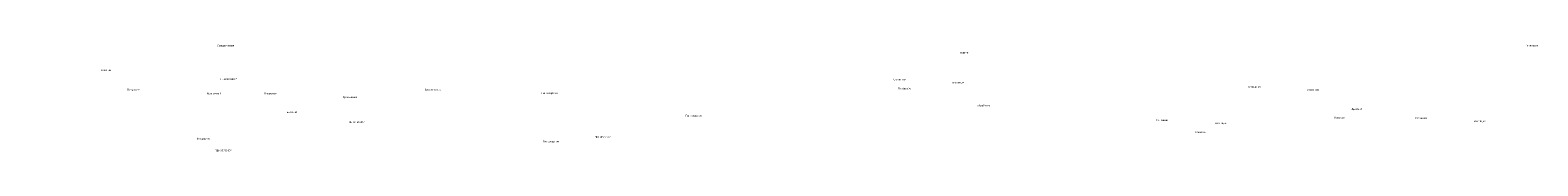
# Model space of a CAD drawing. Units: millimetres. Extents: x 19467 to 326214, y -23505 to 1368.
# Drawn here: x 218509 to 326214, y -20992 to -13343 of the extents above; entities that cross this region are included whole.
import ezdxf

# ---------------------------------------------------------------- set-up
doc = ezdxf.new("R2010")
doc.units = ezdxf.units.MM
doc.layers.get('0').update_dxf_attribs({"lineweight": 13})
doc.styles.get("Standard").update_dxf_attribs({"font": 'isocpeur.ttf'})

msp = doc.modelspace()

# ---------------------------------------------------------------- texts
at = {"attachment_point": 1}
for s, insert, char_height, width in [('\\pi162.94;{\\fISOCPEUR|b1|i0|c204|p34;Узел крепления конструкции стеновой панели к \\P\\pi1556.2;плите фундамента}', (51505.397, -13345.735), 150, 4868.38079), ('\\pi1021.1;{\\fISOCPEUR|b1|i0|c204|p34;Соединение панелей шпонками}', (78689.491, -13345.735), 150, 4868.38079), ('\\pi1518.8;{\\fISOCPEUR|b1|i0|c204|p34;Угловое соединение}', (97592.251, -13345.735), 150, 4868.38079), ('\\pi76.08;Теплоизоляционные плиты \\P\\pi1174.6;ПЕНОПЛЭКС®', (79411.148, -15323.89), 130, 2201.58049), ('\\pi966.58;Верхний брусок', (97888.217, -15108.442), 130, 2201.58049), ('\\pi1460.6;Сплошная\\P\\pi1493.1;изоляция', (90301.961, -15777.27), 130, 2201.58049), ('\\pi1415.1;Гвоздевое\\P\\pi1317.6; крепление', (96557.521, -16408.284), 130, 2201.58049), ('\\pi888.58;Крепежный болт', (115620.033, -16769.177), 130, 2201.58049), ('\\pi823.58;Покрытие кровли', (118366.565, -16503.224), 130, 2201.58049), ('\\pi936.55;Заполнитель конька', (124939.456, -16507.483), 130, 2594.0474), ('\\pi888.58;Крепежный болт', (125331.923, -17033.817), 130, 2201.58049), ('\\pi823.58;Покрытие кровли', (128161.073, -16785.067), 130, 2201.58049), ('\\pi1200.6;Гипсокартон', (98961.777, -16751.398), 130, 2201.58049), ('\\pi1460.6;Сплошная \\P\\pi1493.1;изоляция', (115625.251, -16299.806), 130, 2201.58049), ('\\pi1564.6;Двойной \\P\\pi979.58;верхний брусок', (109503.075, -17886.237), 130, 2201.58049), ('\\pi726.08;Пароизоляционная \\P\\pi1356.6;обработка', (109808.024, -17407.788), 130, 2201.58049), ('\\pi76.08;Теплоизоляционные плиты \\P\\pi1174.6;ПЕНОПЛЭКС®', (88570.49, -18389.682), 130, 2201.58049), ('\\pi1577.6;Клеевое\\P\\pi1317.6; крепление', (106596.709, -18510.05), 130, 2201.58049), ('\\pi1200.6;Гипсокартон', (109250.665, -18363.982), 130, 2201.58049), ('\\pi1460.6;Сплошная \\P\\pi1493.1;изоляция', (109064.25, -18674.721), 130, 2201.58049), ('\\pi1460.6;Сплошная \\P\\pi1493.1;изоляция', (127543.436, -18542.789), 130, 2201.58049), ('\\pi76.08;Теплоизоляционные плиты \\P\\pi1174.6;ПЕНОПЛЭКС®', (79014.104, -20425.992), 130, 2201.58049), ('\\pi1577.6;Клеевое\\P\\pi1317.6; крепление', (96661.549, -19546.962), 130, 2201.58049), ('\\pi76.08;Теплоизоляционные плиты \\P\\pi1174.6;ПЕНОПЛЭКС®', (106136.082, -19458.909), 130, 2201.58049), ('\\pi1317.6;Фундамент', (59121.844, -20003.519), 130, 2201.58049), ('\\pi1200.6;Гипсокартон', (99079.065, -20197.485), 130, 2201.58049)]:
    msp.add_mtext(s, dxfattribs=dict(at, insert=insert, char_height=char_height, width=width))

doc.saveas('drawing.dxf')
